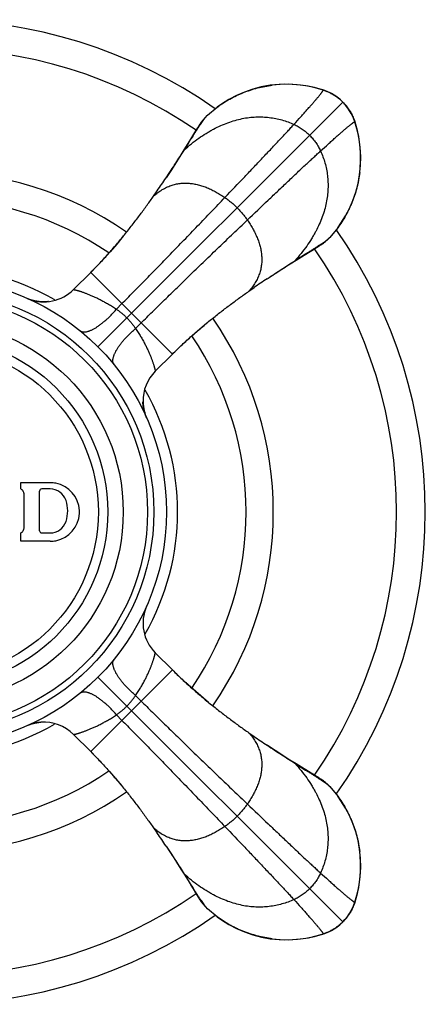
# Model space of a CAD drawing. Units: inches. Extents: x 0.6 to 11, y 0.2 to 8.
# Drawn here: x 2 to 3, y 5.7 to 8 of the extents above; entities that cross this region are included whole.
import ezdxf

# ---------------------------------------------------------------- set-up
doc = ezdxf.new("R2010")
doc.units = ezdxf.units.IN
doc.header["$LTSCALE"] = 0.64311
doc.header["$MEASUREMENT"] = 0
doc.layers.get('0').update_dxf_attribs({"linetype": 'CONTINUOUS'})

msp = doc.modelspace()

# ---------------------------------------------------------------- linework, layer by layer
at = {"color": 6, "linetype": 'CONTINUOUS'}
for p, q in [((2.7398, 7.8402), (2.7201, 7.8457)), ((2.7451, 7.8384), (2.7398, 7.8402)), ((2.7711, 7.8249), (2.7609, 7.8312)), ((2.7806, 7.8177), (2.7711, 7.8249)), ((2.7826, 7.816), (2.7764, 7.8212)), ((2.788, 7.8109), (2.7806, 7.8177)), ((2.788, 7.8109), (2.7826, 7.816)), ((2.7947, 7.8037), (2.788, 7.8109)), ((2.8019, 7.7942), (2.7947, 7.8037)), ((2.4585, 7.7732), (2.4652, 7.78)), ((2.4652, 7.78), (2.4883, 7.799)), ((2.8024, 7.7934), (2.7981, 7.7994)), ((2.8081, 7.784), (2.8019, 7.7942)), ((2.8133, 7.7732), (2.8081, 7.784)), ((2.8168, 7.7638), (2.8133, 7.7732)), ((2.8216, 7.7474), (2.8168, 7.7638)), ((2.8228, 7.7431), (2.8172, 7.7627)), ((2.4393, 7.746), (2.425, 7.7224)), ((2.827, 7.7224), (2.8228, 7.7431)), ((2.4095, 7.6968), (2.4256, 7.7223)), ((2.4256, 7.7223), (2.4298, 7.729)), ((2.3664, 7.6303), (2.3665, 7.6305)), ((2.3366, 7.5868), (2.3452, 7.599)), ((2.776, 7.5112), (2.7571, 7.4882)), ((2.7571, 7.4882), (2.7503, 7.4814)), ((2.6895, 7.4418), (2.7064, 7.4521)), ((2.6993, 7.4485), (2.7061, 7.4528)), ((2.7064, 7.4521), (2.7183, 7.4593)), ((2.7183, 7.4593), (2.7252, 7.4636)), ((2.7252, 7.4636), (2.7291, 7.466)), ((2.6738, 7.4324), (2.6993, 7.4485)), ((2.1457, 7.3635), (2.1868, 7.4046)), ((2.6073, 7.3893), (2.6076, 7.3895)), ((2.5638, 7.3596), (2.5761, 7.3681)), ((2.044, 7.3392), (2.0352, 7.3425)), ((2.3406, 7.1687), (2.3816, 7.2097)), ((2.3166, 7.066), (2.3139, 7.0754)), ((2.3198, 7.0576), (2.3166, 7.066)), ((2.3406, 6.4966), (2.3817, 6.4556)), ((2.1457, 6.3018), (2.1868, 6.2607)), ((2.5639, 6.3057), (2.5761, 6.2972)), ((2.6073, 6.276), (2.6076, 6.2758)), ((2.6738, 6.2329), (2.6993, 6.2168)), ((2.6993, 6.2168), (2.7061, 6.2125)), ((2.723, 6.2031), (2.6995, 6.2174)), ((2.7503, 6.1838), (2.7571, 6.1771)), ((2.7571, 6.1771), (2.776, 6.1541)), ((2.3366, 6.0785), (2.3452, 6.0662)), ((2.3664, 6.035), (2.3665, 6.0348)), ((2.4095, 5.9685), (2.4256, 5.9431)), ((2.4189, 5.9529), (2.4292, 5.9359)), ((2.4256, 5.9431), (2.4298, 5.9363)), ((2.4363, 5.9241), (2.4406, 5.9172)), ((2.8172, 5.9026), (2.8228, 5.9223)), ((2.4406, 5.9172), (2.443, 5.9133)), ((2.8154, 5.8973), (2.8172, 5.9026)), ((2.4652, 5.8853), (2.4585, 5.892)), ((2.4883, 5.8664), (2.4652, 5.8853)), ((2.802, 5.8713), (2.8082, 5.8815)), ((2.7807, 5.8477), (2.788, 5.8544)), ((2.788, 5.8544), (2.7948, 5.8618)), ((2.788, 5.8544), (2.7931, 5.8598)), ((2.7931, 5.8598), (2.7982, 5.866)), ((2.7948, 5.8618), (2.802, 5.8713)), ((2.7409, 5.8255), (2.7503, 5.829)), ((2.7503, 5.829), (2.7611, 5.8342)), ((2.7611, 5.8342), (2.7712, 5.8405)), ((2.7705, 5.84), (2.7765, 5.8442)), ((2.7712, 5.8405), (2.7807, 5.8477)), ((2.6994, 5.8154), (2.7202, 5.8196)), ((2.7202, 5.8196), (2.7398, 5.8251)), ((2.7244, 5.8207), (2.7409, 5.8255))]:
    msp.add_line(p, q, dxfattribs=at)
at = {"color": 9, "linetype": 'CONTINUOUS'}
for p, q in [((2.7398, 7.8402), (2.7398, 7.8402)), ((2.7408, 7.8398), (2.7398, 7.8402)), ((2.7409, 7.8398), (2.7408, 7.8398)), ((2.2039, 7.2269), (2.788, 7.8109)), ((2.8014, 7.795), (2.8015, 7.7948)), ((2.8168, 7.7638), (2.8169, 7.7638)), ((2.8169, 7.7638), (2.8172, 7.7627)), ((2.8172, 7.7627), (2.8172, 7.7627)), ((2.4298, 7.729), (2.425, 7.7224)), ((2.6995, 7.4479), (2.7061, 7.4528)), ((2.1866, 7.4044), (2.3815, 7.2095)), ((2.2478, 7.3167), (2.261, 7.33)), ((2.2937, 7.2707), (2.307, 7.284)), ((2.3815, 6.4558), (2.1866, 6.2609)), ((2.788, 5.8544), (2.2039, 6.4384)), ((2.2937, 6.3946), (2.307, 6.3813)), ((2.2478, 6.3486), (2.261, 6.3353)), ((2.7061, 6.2125), (2.6995, 6.2174)), ((2.425, 5.9429), (2.4298, 5.9363)), ((2.8168, 5.9015), (2.8169, 5.9015)), ((2.8169, 5.9015), (2.8172, 5.9026)), ((2.8172, 5.9026), (2.8172, 5.9026)), ((2.772, 5.8409), (2.7718, 5.8409)), ((2.7408, 5.8255), (2.7398, 5.8251)), ((2.7398, 5.8251), (2.7398, 5.8251)), ((2.7409, 5.8255), (2.7408, 5.8255))]:
    msp.add_line(p, q, dxfattribs=at)
at = {"color": 7, "linetype": 'CONTINUOUS'}
for p, q in [((2.0197, 6.8877), (2.0197, 6.9027)), ((2.0197, 6.9027), (2.0897, 6.9027)), ((2.0897, 6.8877), (2.0697, 6.8877)), ((2.0277, 6.7959), (2.0277, 6.8744)), ((2.0647, 6.7877), (2.0647, 6.8827)), ((2.0197, 6.7627), (2.0197, 6.7827)), ((2.0697, 6.7827), (2.0897, 6.7827)), ((2.0897, 6.7627), (2.0197, 6.7627))]:
    msp.add_line(p, q, dxfattribs=at)
at = {"color": 6, "linetype": 'CONTINUOUS'}
for points in [[(2.6362, 7.8532), (2.6146, 7.851), (2.5935, 7.8472), (2.5731, 7.8418), (2.5534, 7.835), (2.5345, 7.8267), (2.5162, 7.8172), (2.4988, 7.8064), (2.4881, 7.7988)], [(2.7409, 7.8398), (2.7243, 7.8446), (2.7057, 7.8487), (2.6867, 7.8516), (2.6675, 7.8531), (2.6483, 7.8534), (2.6292, 7.8523), (2.6197, 7.8513)], [(2.7201, 7.8457), (2.6994, 7.85), (2.6794, 7.8525), (2.6581, 7.8537), (2.6362, 7.8532)], [(2.7609, 7.8312), (2.7501, 7.8363), (2.7409, 7.8398)], [(2.7764, 7.8212), (2.7703, 7.8255), (2.7644, 7.8292), (2.7584, 7.8326), (2.752, 7.8356), (2.7451, 7.8384)], [(2.7981, 7.7994), (2.793, 7.8057), (2.788, 7.8109)], [(2.8172, 7.7627), (2.8154, 7.7682), (2.8126, 7.7752), (2.8095, 7.7815), (2.8062, 7.7875), (2.8024, 7.7934)], [(2.4585, 7.7732), (2.4577, 7.7723), (2.4554, 7.7696), (2.4533, 7.7671), (2.4516, 7.7648), (2.4501, 7.7627), (2.4487, 7.7608), (2.4475, 7.759), (2.4464, 7.7573), (2.4452, 7.7555), (2.4441, 7.7538), (2.443, 7.752), (2.4418, 7.7501), (2.4393, 7.746)], [(2.8284, 7.6427), (2.8294, 7.6521), (2.8304, 7.6713), (2.8302, 7.6906), (2.8286, 7.7097), (2.8258, 7.7287), (2.8216, 7.7474)], [(2.425, 7.7224), (2.4189, 7.7125), (2.411, 7.6997)], [(2.828, 7.6377), (2.8302, 7.6593), (2.8307, 7.6811), (2.8296, 7.7025), (2.827, 7.7224)], [(2.411, 7.6997), (2.4017, 7.6849), (2.3911, 7.6681), (2.379, 7.6494), (2.3665, 7.6305)], [(2.7759, 7.511), (2.7834, 7.5218), (2.7943, 7.5392), (2.8038, 7.5574), (2.812, 7.5764), (2.8189, 7.5961), (2.8242, 7.6166), (2.828, 7.6377)], [(2.2644, 7.491), (2.2487, 7.4721), (2.2328, 7.4538), (2.2169, 7.4361), (2.2009, 7.4191), (2.1868, 7.4046)], [(2.7291, 7.466), (2.7309, 7.4671), (2.7326, 7.4682), (2.7343, 7.4693), (2.736, 7.4704), (2.7378, 7.4717), (2.7397, 7.473), (2.7418, 7.4745), (2.7442, 7.4763), (2.7467, 7.4783), (2.7494, 7.4806), (2.7503, 7.4814)], [(2.6619, 7.4247), (2.6767, 7.4339), (2.6895, 7.4418)], [(2.6076, 7.3895), (2.6265, 7.4019), (2.6452, 7.414), (2.6619, 7.4247)], [(2.0856, 7.3348), (2.084, 7.3347), (2.0738, 7.3343), (2.0636, 7.3349), (2.0536, 7.3366), (2.044, 7.3392)], [(2.3816, 7.2097), (2.3954, 7.2232), (2.4116, 7.2384), (2.4284, 7.2536), (2.4458, 7.2688), (2.4637, 7.2838)], [(2.3139, 7.0754), (2.3121, 7.0854), (2.3113, 7.0958)], [(2.4678, 6.3782), (2.449, 6.3938), (2.4307, 6.4097), (2.413, 6.4256), (2.3961, 6.4415), (2.3817, 6.4556)], [(2.0379, 6.3238), (2.0434, 6.3259), (2.053, 6.3286), (2.0631, 6.3303), (2.0678, 6.3308)], [(2.6767, 6.2314), (2.6619, 6.2407), (2.6452, 6.2513), (2.6264, 6.2634), (2.6076, 6.2758)], [(2.1868, 6.2607), (2.2002, 6.247), (2.2154, 6.2309), (2.2305, 6.2141), (2.2456, 6.1968), (2.2606, 6.179)], [(2.6995, 6.2174), (2.6895, 6.2235), (2.6767, 6.2314)], [(2.7503, 6.1838), (2.7494, 6.1847), (2.7467, 6.1869), (2.7442, 6.189), (2.7419, 6.1908), (2.7398, 6.1923), (2.7378, 6.1936), (2.7361, 6.1948), (2.7343, 6.196), (2.7326, 6.1971), (2.7309, 6.1982), (2.7291, 6.1994), (2.7272, 6.2005), (2.723, 6.2031)], [(2.8302, 6.0061), (2.828, 6.0277), (2.8242, 6.0488), (2.8189, 6.0692), (2.812, 6.0889), (2.8038, 6.1079), (2.7942, 6.1261), (2.7834, 6.1436), (2.7759, 6.1543)], [(2.3665, 6.0348), (2.379, 6.0159), (2.3911, 5.9972), (2.4017, 5.9804)], [(2.8168, 5.9015), (2.8217, 5.9181), (2.8258, 5.9367), (2.8286, 5.9556), (2.8302, 5.9748), (2.8304, 5.994), (2.8294, 6.0132), (2.8284, 6.0226)], [(2.8228, 5.9223), (2.827, 5.943), (2.8296, 5.9629), (2.8307, 5.9843), (2.8302, 6.0061)], [(2.4017, 5.9804), (2.4109, 5.9657), (2.4189, 5.9529)], [(2.4292, 5.9359), (2.431, 5.9329), (2.4363, 5.9241)], [(2.443, 5.9133), (2.4441, 5.9115), (2.4452, 5.9098), (2.4464, 5.908), (2.4475, 5.9063), (2.4487, 5.9045), (2.4501, 5.9026), (2.4516, 5.9005), (2.4534, 5.8982), (2.4554, 5.8956), (2.4577, 5.893), (2.4585, 5.892)], [(2.8082, 5.8815), (2.8134, 5.8922), (2.8168, 5.9015)], [(2.7982, 5.866), (2.8025, 5.872), (2.8063, 5.8779), (2.8096, 5.884), (2.8127, 5.8903), (2.8154, 5.8973)], [(2.4881, 5.8665), (2.4988, 5.8589), (2.5163, 5.8481), (2.5345, 5.8386), (2.5535, 5.8303), (2.5732, 5.8235), (2.5936, 5.8181), (2.6147, 5.8143)], [(2.7765, 5.8442), (2.7827, 5.8494), (2.788, 5.8544)], [(2.7398, 5.8251), (2.7453, 5.827), (2.7522, 5.8298), (2.7586, 5.8328), (2.7646, 5.8362), (2.7705, 5.84)], [(2.6147, 5.8143), (2.6363, 5.8121), (2.6582, 5.8116), (2.6795, 5.8128), (2.6994, 5.8154)], [(2.6197, 5.814), (2.6292, 5.813), (2.6484, 5.8119), (2.6676, 5.8122), (2.6868, 5.8137), (2.7058, 5.8166), (2.7244, 5.8207)]]:
    msp.add_lwpolyline(points, dxfattribs=at)
for radius in [0.5575, 0.5275, 0.5125, 0.4545, 0.4175]:
    msp.add_circle((1.8097, 6.8327), radius, dxfattribs=at)
at = {"color": 9, "linetype": 'CONTINUOUS'}
msp.add_circle((1.8097, 6.8327), 0.3951, dxfattribs=at)
at = {"color": 6, "linetype": 'CONTINUOUS'}
for centre, radius, start, end in [((1.8097, 6.8327), 1.175, 55.0032, 124.9966), ((2.6564, 7.5793), 0.2739, 72.0459, 72.2768), ((2.5405, 7.6742), 0.2905, 17.7372, 17.9543), ((1.8097, 6.8327), 0.8125, 55.3104, 124.6892), ((0.46, 8.9015), 2.2913, 325.3612, 326.3051), ((1.8097, 6.8327), 0.7475, 55.7889, 124.2129), ((1.8097, 6.8327), 1.175, 325.0053, 34.9948), ((3.8599, 5.5102), 2.2583, 123.6859, 124.6433), ((1.8097, 6.8327), 0.8125, 325.3101, 34.6892), ((1.8097, 6.8327), 0.7475, 325.7923, 34.2095), ((2.075, 6.231), 0.1001, 94.1516, 111.8496), ((2.075, 6.2311), 0.1, 44.9996, 94.1412), ((3.8785, 8.1824), 2.2913, 235.3613, 236.305), ((1.8097, 6.8327), 0.7475, 235.7888, 304.2131), ((1.8097, 6.8327), 0.8125, 235.31, 304.6895), ((0.4873, 4.7825), 2.2583, 33.686, 34.6433), ((2.5411, 5.9909), 0.2899, 342.0455, 342.2641), ((1.8097, 6.8327), 1.175, 235.0034, 304.9966), ((2.6513, 6.1019), 0.2905, 287.7372, 287.9543)]:
    msp.add_arc(centre, radius, start, end, dxfattribs=at)
at = {"color": 9, "linetype": 'CONTINUOUS'}
for centre, radius, start, end in [((1.8097, 6.8327), 1.1065, 55.4102, 124.5898), ((2.7364, 7.8297), 0.011, 74.8901, 78.2123), ((2.7364, 7.8294), 0.0113, 72.2416, 74.885), ((2.7094, 7.7376), 0.1068, 63.0372, 65.2069), ((2.7023, 7.7237), 0.1224, 54.5767, 55.4202), ((2.7028, 7.7267), 0.1199, 35.0015, 35.4065), ((2.7004, 7.725), 0.1229, 34.703, 35.0025), ((2.715, 7.7325), 0.1065, 24.8211, 26.998), ((2.8065, 7.7593), 0.0113, 15.1257, 17.7569), ((1.8097, 6.8327), 1.1065, 325.4104, 34.5898), ((1.8097, 6.8327), 0.5841, 60.1284, 119.8553), ((2.075, 7.4342), 0.1, 248.8153, 315.0013), ((2.0748, 7.4338), 0.0995, 246.5187, 248.8362), ((2.4113, 7.098), 0.1, 134.9991, 181.2282), ((1.8097, 6.8327), 0.5841, 330.1446, 29.8556), ((2.4111, 7.0979), 0.0998, 181.2216, 193.9285), ((2.4115, 7.098), 0.1002, 193.9197, 203.7836), ((2.4113, 6.5674), 0.1, 156.212, 225.0008), ((1.8097, 6.8327), 0.5841, 240.1444, 299.8555), ((1.8097, 6.8327), 1.1065, 235.4104, 304.5896), ((2.8065, 5.906), 0.0113, 342.2416, 344.885), ((2.8067, 5.9059), 0.011, 344.892, 347.1166), ((2.7147, 5.9329), 0.1068, 333.065, 335.2419), ((2.7004, 5.9402), 0.1228, 324.6444, 325.444), ((2.7096, 5.9274), 0.1065, 294.7796, 296.9653), ((2.7017, 5.9426), 0.1236, 304.6565, 304.9396), ((2.7034, 5.9401), 0.1206, 304.939, 305.3059), ((2.7364, 5.8356), 0.011, 283.1038, 285.1185), ((2.7364, 5.8359), 0.0113, 285.1257, 287.7569)]:
    msp.add_arc(centre, radius, start, end, dxfattribs=at)
at = {"color": 7, "linetype": 'CONTINUOUS'}
for centre, radius, start, end in [((2.0127, 6.8743), 0.0151, 48.0459, 62.1564), ((2.0128, 6.8744), 0.0149, 43.5267, 48.0376), ((2.0697, 6.8827), 0.005, 90, 180), ((2.0897, 6.8325), 0.0701, 78.5538, 89.9917), ((2.0897, 6.8477), 0.04, 18.21, 89.9999), ((2.0897, 6.8327), 0.07, 3.1381, 78.545), ((2.0127, 6.8744), 0.015, 33.6747, 43.5239), ((2.0127, 6.8744), 0.015, 28.8032, 33.6718), ((2.0127, 6.8744), 0.015, 18.7798, 28.8024), ((2.0128, 6.8744), 0.0149, 14.2659, 18.7772), ((2.0127, 6.8744), 0.0151, 0.0277, 14.2577), ((2.0517, 6.8352), 0.08, 341.79, 18.21), ((2.0897, 6.8327), 0.07, 281.5419, 356.8085), ((2.0898, 6.8326), 0.0699, 0.0033, 3.1467), ((2.0899, 6.8327), 0.0698, 356.7983, 359.9988), ((2.0128, 6.7959), 0.0149, 341.2389, 345.7899), ((2.0127, 6.7959), 0.0151, 345.798, 359.9723), ((2.0897, 6.8227), 0.04, 270.0001, 341.79), ((2.0127, 6.796), 0.0151, 297.8439, 312.0397), ((2.0128, 6.7959), 0.0149, 312.048, 316.5515), ((2.0127, 6.7959), 0.015, 316.5537, 326.5128), ((2.0127, 6.7959), 0.015, 326.5143, 331.3942), ((2.0127, 6.7959), 0.015, 331.3953, 341.2365), ((2.0697, 6.7877), 0.005, 180, 270), ((2.0897, 6.8328), 0.0701, 270.0088, 281.5327)]:
    msp.add_arc(centre, radius, start, end, dxfattribs=at)
at = {"color": 6, "linetype": 'CONTINUOUS'}
for points, knots in [([(2.4883, 7.799), (2.4979, 7.806), (2.5181, 7.8189), (2.545, 7.8317), (2.5674, 7.8398), (2.5846, 7.8448), (2.5991, 7.8481), (2.6109, 7.8501), (2.6168, 7.8509), (2.6197, 7.8513)], [0, 0, 0, 0, 0.249992, 0.499873, 0.62489, 0.749926, 0.874959, 0.93748, 1, 1, 1, 1]), ([(2.4594, 7.7732), (2.4599, 7.7739), (2.4609, 7.7752), (2.4624, 7.777), (2.4638, 7.7786), (2.4648, 7.7796), (2.4652, 7.78)], [0, 0, 0, 0, 0.284631, 0.546573, 0.785202, 1, 1, 1, 1]), ([(2.4298, 7.729), (2.4313, 7.7313), (2.4342, 7.7358), (2.4384, 7.7424), (2.4424, 7.7487), (2.4462, 7.7545), (2.4498, 7.7598), (2.4532, 7.7647), (2.4559, 7.7685), (2.4579, 7.7713), (2.4589, 7.7726), (2.4594, 7.7732)], [0, 0, 0, 0, 0.155186, 0.302575, 0.441777, 0.572405, 0.694038, 0.806178, 0.908328, 0.955508, 1, 1, 1, 1]), ([(2.3665, 7.6305), (2.3704, 7.6364), (2.3781, 7.6479), (2.3891, 7.6649), (2.3995, 7.6811), (2.4062, 7.6916), (2.4095, 7.6968)], [0, 0, 0, 0, 0.268276, 0.524711, 0.768818, 1, 1, 1, 1]), ([(2.8284, 7.6427), (2.8276, 7.6368), (2.8262, 7.6279), (2.8238, 7.6162), (2.8221, 7.6089), (2.8205, 7.603), (2.8189, 7.5972), (2.8166, 7.5899), (2.8136, 7.5813), (2.8103, 7.5727), (2.8068, 7.5643), (2.803, 7.5561), (2.799, 7.548), (2.7934, 7.5376), (2.7859, 7.5252), (2.7793, 7.5157), (2.776, 7.5112)], [0, 0, 0, 0, 0.124309, 0.187329, 0.250756, 0.282587, 0.314478, 0.378377, 0.442338, 0.506237, 0.569949, 0.633347, 0.696301, 0.758681, 0.881215, 1, 1, 1, 1]), ([(2.1868, 7.4046), (2.1906, 7.4084), (2.198, 7.4159), (2.2089, 7.4274), (2.2197, 7.439), (2.2302, 7.4507), (2.2404, 7.4623), (2.2504, 7.474), (2.2601, 7.4857), (2.2696, 7.4973), (2.2788, 7.5089), (2.2907, 7.5241), (2.3049, 7.5428), (2.3211, 7.5649), (2.3316, 7.5796), (2.3366, 7.5868)], [0, 0, 0, 0, 0.067388, 0.134636, 0.201554, 0.267989, 0.333836, 0.39899, 0.463371, 0.526918, 0.589574, 0.651287, 0.771749, 0.888045, 1, 1, 1, 1]), ([(2.7061, 7.4528), (2.7084, 7.4543), (2.7129, 7.4571), (2.7195, 7.4614), (2.7257, 7.4654), (2.7315, 7.4692), (2.7369, 7.4728), (2.7418, 7.4761), (2.7456, 7.4788), (2.7483, 7.4809), (2.7496, 7.4818), (2.7503, 7.4823)], [0, 0, 0, 0, 0.155186, 0.302575, 0.441776, 0.572404, 0.694037, 0.806177, 0.908328, 0.955508, 1, 1, 1, 1]), ([(2.7503, 7.4823), (2.7509, 7.4828), (2.7522, 7.4839), (2.754, 7.4854), (2.7556, 7.4868), (2.7566, 7.4877), (2.7571, 7.4882)], [0, 0, 0, 0, 0.284631, 0.546573, 0.785202, 1, 1, 1, 1]), ([(2.6076, 7.3895), (2.6134, 7.3934), (2.625, 7.401), (2.6419, 7.412), (2.6581, 7.4224), (2.6687, 7.4291), (2.6738, 7.4324)], [0, 0, 0, 0, 0.268275, 0.52471, 0.768817, 1, 1, 1, 1]), ([(2.3816, 7.2097), (2.3891, 7.2172), (2.4043, 7.2319), (2.4237, 7.2496), (2.4394, 7.2633), (2.4549, 7.2765), (2.4742, 7.2924), (2.4972, 7.3106), (2.5198, 7.3278), (2.542, 7.3441), (2.5566, 7.3545), (2.5638, 7.3596)], [0, 0, 0, 0, 0.134627, 0.267957, 0.333796, 0.398954, 0.526907, 0.651249, 0.771661, 0.887967, 1, 1, 1, 1]), ([(2.3817, 6.4556), (2.3854, 6.4518), (2.393, 6.4444), (2.4045, 6.4334), (2.416, 6.4227), (2.4277, 6.4122), (2.4394, 6.402), (2.4511, 6.392), (2.4628, 6.3823), (2.4744, 6.3728), (2.486, 6.3635), (2.5011, 6.3517), (2.5198, 6.3375), (2.542, 6.3212), (2.5566, 6.3108), (2.5638, 6.3057)], [0, 0, 0, 0, 0.067388, 0.134635, 0.201552, 0.267987, 0.333833, 0.398987, 0.463368, 0.526917, 0.589571, 0.651282, 0.77174, 0.888037, 1, 1, 1, 1]), ([(2.6076, 6.2758), (2.6134, 6.2719), (2.625, 6.2643), (2.6419, 6.2533), (2.6581, 6.2429), (2.6687, 6.2362), (2.6738, 6.2329)], [0, 0, 0, 0, 0.268276, 0.524711, 0.768818, 1, 1, 1, 1]), ([(2.1868, 6.2607), (2.1943, 6.2532), (2.2089, 6.238), (2.2266, 6.2186), (2.2403, 6.203), (2.2536, 6.1875), (2.2695, 6.1682), (2.2877, 6.1452), (2.3049, 6.1225), (2.3211, 6.1004), (2.3316, 6.0857), (2.3366, 6.0785)], [0, 0, 0, 0, 0.134626, 0.267956, 0.333795, 0.398952, 0.526903, 0.651243, 0.771656, 0.887963, 1, 1, 1, 1]), ([(2.7061, 6.2125), (2.7084, 6.211), (2.7129, 6.2082), (2.7195, 6.2039), (2.7257, 6.1999), (2.7315, 6.1961), (2.7369, 6.1925), (2.7418, 6.1892), (2.7456, 6.1865), (2.7484, 6.1844), (2.7497, 6.1834), (2.7503, 6.183)], [0, 0, 0, 0, 0.155226, 0.302646, 0.441868, 0.572505, 0.694134, 0.806257, 0.908376, 0.955534, 1, 1, 1, 1]), ([(2.7503, 6.183), (2.751, 6.1824), (2.7522, 6.1814), (2.754, 6.1799), (2.7556, 6.1785), (2.7566, 6.1776), (2.7571, 6.1771)], [0, 0, 0, 0, 0.28455, 0.546462, 0.785117, 1, 1, 1, 1]), ([(2.776, 6.1541), (2.7793, 6.1496), (2.7859, 6.1401), (2.7934, 6.1277), (2.799, 6.1173), (2.803, 6.1092), (2.8068, 6.101), (2.8103, 6.0926), (2.8136, 6.0841), (2.8166, 6.0754), (2.8189, 6.0681), (2.8205, 6.0623), (2.8221, 6.0564), (2.8238, 6.0491), (2.8262, 6.0374), (2.8276, 6.0285), (2.8284, 6.0226)], [0, 0, 0, 0, 0.118782, 0.241314, 0.303695, 0.366649, 0.430046, 0.493759, 0.557658, 0.621619, 0.685519, 0.71741, 0.749242, 0.81267, 0.87569, 1, 1, 1, 1]), ([(2.3665, 6.0348), (2.3704, 6.0289), (2.3781, 6.0174), (2.3891, 6.0004), (2.3995, 5.9842), (2.4062, 5.9737), (2.4095, 5.9685)], [0, 0, 0, 0, 0.268275, 0.52471, 0.768817, 1, 1, 1, 1]), ([(2.4298, 5.9363), (2.4313, 5.934), (2.4342, 5.9295), (2.4384, 5.9228), (2.4424, 5.9166), (2.4462, 5.9108), (2.4498, 5.9055), (2.4532, 5.9005), (2.4559, 5.8968), (2.4579, 5.894), (2.4589, 5.8927), (2.4594, 5.8921)], [0, 0, 0, 0, 0.155226, 0.302645, 0.441867, 0.572503, 0.694133, 0.806256, 0.908375, 0.955534, 1, 1, 1, 1]), ([(2.4594, 5.8921), (2.4599, 5.8914), (2.4609, 5.8901), (2.4624, 5.8883), (2.4638, 5.8867), (2.4648, 5.8857), (2.4652, 5.8853)], [0, 0, 0, 0, 0.28455, 0.546462, 0.785117, 1, 1, 1, 1]), ([(2.6197, 5.814), (2.6138, 5.8147), (2.605, 5.8161), (2.5933, 5.8185), (2.5859, 5.8203), (2.5801, 5.8218), (2.5742, 5.8235), (2.567, 5.8258), (2.5583, 5.8288), (2.5498, 5.832), (2.5414, 5.8356), (2.5332, 5.8394), (2.5251, 5.8434), (2.5147, 5.849), (2.5023, 5.8565), (2.4928, 5.863), (2.4882, 5.8664)], [0, 0, 0, 0, 0.124308, 0.187327, 0.250755, 0.282586, 0.314476, 0.378375, 0.442335, 0.506234, 0.569947, 0.633344, 0.696298, 0.758679, 0.881213, 1, 1, 1, 1])]:
    msp.add_open_spline(points, degree=3, knots=knots, dxfattribs=at)
at = {"color": 9, "linetype": 'CONTINUOUS'}
for points, knots in [([(2.6713, 7.7578), (2.6769, 7.7639), (2.685, 7.7728), (2.6954, 7.7844), (2.7023, 7.7922), (2.7087, 7.7994), (2.7146, 7.8061), (2.7198, 7.8121), (2.7238, 7.8168), (2.7268, 7.8203), (2.7288, 7.8227), (2.7306, 7.8249), (2.7323, 7.827), (2.7338, 7.8289), (2.7352, 7.8307), (2.7365, 7.8323), (2.7376, 7.8337), (2.7385, 7.835), (2.7392, 7.836), (2.7397, 7.8367), (2.74, 7.8372), (2.7402, 7.8376), (2.7405, 7.838), (2.7407, 7.8384), (2.7408, 7.8387), (2.7409, 7.839), (2.741, 7.8392), (2.741, 7.8394), (2.741, 7.8395), (2.741, 7.8396), (2.741, 7.8397), (2.741, 7.8397), (2.7409, 7.8398), (2.7409, 7.8398)], [0, 0, 0, 0, 0.230109, 0.334368, 0.431325, 0.520902, 0.603023, 0.677608, 0.744583, 0.775192, 0.80387, 0.830608, 0.855397, 0.878227, 0.899091, 0.917981, 0.934888, 0.949806, 0.962731, 0.968446, 0.973662, 0.978379, 0.9826, 0.986327, 0.989564, 0.992317, 0.994598, 0.996431, 0.997193, 0.997863, 0.998985, 0.999491, 1, 1, 1, 1]), ([(2.7408, 7.8398), (2.7432, 7.839), (2.7477, 7.8374), (2.7522, 7.8356), (2.7542, 7.8346)], [0, 0, 0, 0, 0.525964, 1, 1, 1, 1]), ([(2.7409, 7.8398), (2.7409, 7.8398), (2.7409, 7.8398), (2.7409, 7.8398), (2.7409, 7.8398)], [0, 0, 0, 0, 0.244211, 1, 1, 1, 1]), ([(2.7579, 7.8328), (2.7591, 7.8322), (2.7616, 7.8309), (2.7652, 7.8288), (2.7686, 7.8266), (2.7708, 7.8252), (2.7718, 7.8245)], [0, 0, 0, 0, 0.266523, 0.520006, 0.763506, 1, 1, 1, 1]), ([(2.7733, 7.8234), (2.7746, 7.8225), (2.7771, 7.8207), (2.7807, 7.8177), (2.7844, 7.8144), (2.7868, 7.8121), (2.788, 7.8109)], [0, 0, 0, 0, 0.240877, 0.484249, 0.735491, 1, 1, 1, 1]), ([(2.788, 7.8109), (2.7892, 7.8097), (2.7915, 7.8073), (2.7948, 7.8037), (2.7977, 7.8), (2.7996, 7.7975), (2.8005, 7.7962)], [0, 0, 0, 0, 0.264513, 0.515738, 0.7591, 1, 1, 1, 1]), ([(2.8015, 7.7948), (2.8022, 7.7938), (2.8033, 7.7922), (2.8047, 7.79), (2.8061, 7.7877), (2.8079, 7.7846), (2.8092, 7.7821), (2.8099, 7.7809)], [0, 0, 0, 0, 0.236539, 0.357232, 0.480047, 0.733509, 1, 1, 1, 1]), ([(2.4095, 7.6968), (2.4152, 7.7019), (2.4266, 7.7115), (2.4442, 7.7248), (2.4589, 7.7346), (2.4707, 7.7416), (2.4822, 7.7479), (2.4965, 7.755), (2.5137, 7.762), (2.5308, 7.7676), (2.5477, 7.7717), (2.5643, 7.7744), (2.5807, 7.7757), (2.5967, 7.7757), (2.6125, 7.7745), (2.6279, 7.7721), (2.6428, 7.7685), (2.6574, 7.7637), (2.6667, 7.7599), (2.6713, 7.7578)], [0, 0, 0, 0, 0.080496, 0.157403, 0.230962, 0.266567, 0.301428, 0.369039, 0.434067, 0.496782, 0.557459, 0.616377, 0.673808, 0.730007, 0.785209, 0.83963, 0.893461, 0.94687, 1, 1, 1, 1]), ([(2.5067, 7.5832), (2.5224, 7.5998), (2.5459, 7.6244), (2.5768, 7.6569), (2.599, 7.6803), (2.6198, 7.7024), (2.6361, 7.7197), (2.6482, 7.7327), (2.6564, 7.7416), (2.6641, 7.7499), (2.669, 7.7552), (2.6713, 7.7578)], [0, 0, 0, 0, 0.285316, 0.425829, 0.560987, 0.688015, 0.804813, 0.858772, 0.909451, 0.956607, 1, 1, 1, 1]), ([(2.6713, 7.7578), (2.6748, 7.7562), (2.6799, 7.7536), (2.6865, 7.7497), (2.6928, 7.7454), (2.7004, 7.7396), (2.7061, 7.7344), (2.7088, 7.7317)], [0, 0, 0, 0, 0.249358, 0.374253, 0.499264, 0.74951, 1, 1, 1, 1]), ([(2.7348, 7.6943), (2.741, 7.6999), (2.7499, 7.7079), (2.7614, 7.7183), (2.7692, 7.7253), (2.7764, 7.7317), (2.7831, 7.7375), (2.7892, 7.7428), (2.7939, 7.7468), (2.7974, 7.7497), (2.7997, 7.7517), (2.802, 7.7535), (2.804, 7.7552), (2.806, 7.7568), (2.8077, 7.7582), (2.8093, 7.7594), (2.8108, 7.7605), (2.8121, 7.7615), (2.8131, 7.7621), (2.8138, 7.7626), (2.8143, 7.7629), (2.8147, 7.7632), (2.8151, 7.7634), (2.8155, 7.7636), (2.8158, 7.7638), (2.816, 7.7639), (2.8163, 7.764), (2.8165, 7.764), (2.8166, 7.764), (2.8167, 7.764), (2.8167, 7.764), (2.8168, 7.7639), (2.8168, 7.7639), (2.8168, 7.7639)], [0, 0, 0, 0, 0.230109, 0.334368, 0.431325, 0.520902, 0.603022, 0.677608, 0.744582, 0.775191, 0.80387, 0.830608, 0.855396, 0.878227, 0.899091, 0.91798, 0.934887, 0.949806, 0.962731, 0.968445, 0.973661, 0.978379, 0.9826, 0.986327, 0.989564, 0.992317, 0.994598, 0.996431, 0.997193, 0.997863, 0.998985, 0.999491, 1, 1, 1, 1]), ([(2.8116, 7.7772), (2.8126, 7.7752), (2.8145, 7.7707), (2.8161, 7.7662), (2.8169, 7.7638)], [0, 0, 0, 0, 0.473933, 1, 1, 1, 1]), ([(2.8168, 7.7639), (2.8168, 7.7639), (2.8168, 7.7638), (2.8168, 7.7638), (2.8168, 7.7638)], [0, 0, 0, 0, 0.244211, 1, 1, 1, 1]), ([(2.7088, 7.7317), (2.7115, 7.729), (2.7167, 7.7234), (2.7225, 7.7158), (2.7267, 7.7094), (2.7307, 7.7029), (2.7333, 7.6978), (2.7348, 7.6943)], [0, 0, 0, 0, 0.25049, 0.500736, 0.625747, 0.750642, 1, 1, 1, 1]), ([(2.5603, 7.5296), (2.5768, 7.5454), (2.6015, 7.5689), (2.634, 7.5998), (2.6574, 7.6219), (2.6794, 7.6428), (2.6968, 7.6591), (2.7097, 7.6711), (2.7186, 7.6794), (2.7269, 7.6871), (2.7323, 7.6919), (2.7348, 7.6943)], [0, 0, 0, 0, 0.285316, 0.425829, 0.560987, 0.688015, 0.804813, 0.858772, 0.909451, 0.956607, 1, 1, 1, 1]), ([(2.7348, 7.6943), (2.7369, 7.6897), (2.7408, 7.6803), (2.7455, 7.6658), (2.7491, 7.6508), (2.7516, 7.6354), (2.7528, 7.6197), (2.7528, 7.6036), (2.7514, 7.5872), (2.7487, 7.5706), (2.7446, 7.5537), (2.7391, 7.5367), (2.732, 7.5194), (2.725, 7.5051), (2.7186, 7.4936), (2.7116, 7.4819), (2.7018, 7.4671), (2.6886, 7.4496), (2.6789, 7.4381), (2.6738, 7.4324)], [0, 0, 0, 0, 0.05313, 0.106539, 0.16037, 0.214791, 0.269993, 0.326192, 0.383623, 0.442541, 0.503218, 0.565933, 0.630961, 0.698572, 0.733433, 0.769038, 0.842597, 0.919504, 1, 1, 1, 1]), ([(2.3366, 7.5868), (2.3399, 7.5897), (2.3465, 7.5951), (2.3568, 7.6021), (2.3673, 7.6077), (2.378, 7.6121), (2.3887, 7.6151), (2.3996, 7.617), (2.4105, 7.6178), (2.4214, 7.6175), (2.4323, 7.6161), (2.4432, 7.6138), (2.454, 7.6106), (2.4648, 7.6066), (2.4755, 7.6017), (2.486, 7.5962), (2.4965, 7.59), (2.5033, 7.5856), (2.5067, 7.5832)], [0, 0, 0, 0, 0.070713, 0.137684, 0.20162, 0.263228, 0.32319, 0.382147, 0.440675, 0.49927, 0.558339, 0.618187, 0.679024, 0.740973, 0.804085, 0.868346, 0.933688, 1, 1, 1, 1]), ([(2.261, 7.33), (2.2699, 7.3388), (2.2881, 7.3573), (2.3164, 7.3861), (2.3462, 7.4167), (2.3773, 7.4487), (2.4093, 7.4817), (2.4417, 7.5154), (2.4742, 7.5493), (2.4959, 7.5719), (2.5067, 7.5832)], [0, 0, 0, 0, 0.106249, 0.221007, 0.342696, 0.46974, 0.600562, 0.733591, 0.86726, 1, 1, 1, 1]), ([(2.5067, 7.5832), (2.5092, 7.5815), (2.5143, 7.5777), (2.5217, 7.5718), (2.5289, 7.5655), (2.5336, 7.561), (2.5358, 7.5588)], [0, 0, 0, 0, 0.246792, 0.496297, 0.747667, 1, 1, 1, 1]), ([(2.5358, 7.5588), (2.5381, 7.5565), (2.5425, 7.5519), (2.5488, 7.5447), (2.5548, 7.5373), (2.5585, 7.5322), (2.5603, 7.5296)], [0, 0, 0, 0, 0.252333, 0.503703, 0.753208, 1, 1, 1, 1]), ([(2.307, 7.284), (2.3159, 7.2928), (2.3344, 7.3111), (2.3631, 7.3393), (2.3937, 7.3692), (2.4257, 7.4003), (2.4588, 7.4322), (2.4925, 7.4647), (2.5263, 7.4972), (2.549, 7.5188), (2.5603, 7.5296)], [0, 0, 0, 0, 0.106249, 0.221007, 0.342696, 0.46974, 0.600562, 0.733591, 0.86726, 1, 1, 1, 1]), ([(2.5603, 7.5296), (2.5626, 7.5262), (2.5671, 7.5194), (2.5733, 7.509), (2.5788, 7.4984), (2.5836, 7.4877), (2.5877, 7.477), (2.5909, 7.4661), (2.5932, 7.4552), (2.5945, 7.4443), (2.5948, 7.4334), (2.5941, 7.4225), (2.5922, 7.4117), (2.5891, 7.4009), (2.5848, 7.3903), (2.5792, 7.3798), (2.5722, 7.3694), (2.5668, 7.3628), (2.5638, 7.3596)], [0, 0, 0, 0, 0.066312, 0.131655, 0.195917, 0.25903, 0.32098, 0.381818, 0.441666, 0.500736, 0.559332, 0.61786, 0.676817, 0.73678, 0.798386, 0.862321, 0.92929, 1, 1, 1, 1]), ([(2.1457, 7.3635), (2.1457, 7.3635), (2.1457, 7.3635), (2.1457, 7.3635), (2.1458, 7.3635), (2.1458, 7.3635), (2.1458, 7.3635), (2.1459, 7.3635), (2.146, 7.3635), (2.1461, 7.3635), (2.1462, 7.3635), (2.1464, 7.3634), (2.1466, 7.3634), (2.1468, 7.3634), (2.1471, 7.3633), (2.1476, 7.3632), (2.1482, 7.3631), (2.1488, 7.3629), (2.1496, 7.3628), (2.1504, 7.3626), (2.1513, 7.3624), (2.1526, 7.362), (2.1543, 7.3616), (2.1565, 7.3609), (2.159, 7.3602), (2.1616, 7.3594), (2.1643, 7.3585), (2.1672, 7.3576), (2.1703, 7.3565), (2.1746, 7.3549), (2.1803, 7.3527), (2.1874, 7.3497), (2.1937, 7.347), (2.1988, 7.3446), (2.2029, 7.3426), (2.207, 7.3406), (2.2112, 7.3385), (2.2155, 7.3362), (2.2199, 7.3338), (2.2244, 7.3313), (2.229, 7.3287), (2.2336, 7.3259), (2.2383, 7.323), (2.243, 7.3199), (2.2462, 7.3178), (2.2478, 7.3167)], [0, 0, 0, 0, 0.000047, 0.000155, 0.000322, 0.000548, 0.000833, 0.001175, 0.00203, 0.003107, 0.004401, 0.005905, 0.007614, 0.009522, 0.011624, 0.016386, 0.021856, 0.027999, 0.034786, 0.04219, 0.050182, 0.058734, 0.077412, 0.098015, 0.120415, 0.144506, 0.170185, 0.197348, 0.225916, 0.255842, 0.319594, 0.388278, 0.461723, 0.500204, 0.539843, 0.580639, 0.622593, 0.665707, 0.709985, 0.755431, 0.802046, 0.849838, 0.8988, 0.948875, 1, 1, 1, 1]), ([(2.1611, 7.2655), (2.1615, 7.2651), (2.1625, 7.2645), (2.164, 7.2637), (2.1656, 7.2631), (2.1674, 7.2626), (2.1693, 7.2624), (2.1713, 7.2623), (2.1734, 7.2625), (2.1757, 7.2628), (2.178, 7.2633), (2.1805, 7.2639), (2.1831, 7.2647), (2.1857, 7.2658), (2.1884, 7.2669), (2.1912, 7.2683), (2.1941, 7.2698), (2.1971, 7.2715), (2.2001, 7.2733), (2.2042, 7.2761), (2.2095, 7.2798), (2.2159, 7.2848), (2.2224, 7.2904), (2.2289, 7.2964), (2.2353, 7.3028), (2.2416, 7.3096), (2.2457, 7.3143), (2.2478, 7.3167)], [0, 0, 0, 0, 0.015547, 0.031361, 0.047668, 0.064666, 0.082532, 0.10141, 0.121416, 0.142639, 0.16514, 0.188966, 0.214147, 0.240697, 0.268608, 0.297865, 0.328445, 0.360319, 0.393455, 0.427802, 0.499903, 0.576161, 0.656063, 0.739051, 0.824539, 0.911798, 1, 1, 1, 1]), ([(2.2478, 7.3167), (2.2499, 7.3152), (2.2543, 7.312), (2.2607, 7.307), (2.2669, 7.3017), (2.271, 7.2979), (2.2729, 7.2959)], [0, 0, 0, 0, 0.24308, 0.491733, 0.744663, 1, 1, 1, 1]), ([(2.2729, 7.2959), (2.2749, 7.2939), (2.2787, 7.2899), (2.2841, 7.2836), (2.2891, 7.2772), (2.2922, 7.2729), (2.2937, 7.2707)], [0, 0, 0, 0, 0.255337, 0.508267, 0.75692, 1, 1, 1, 1]), ([(2.2425, 7.1841), (2.2422, 7.1845), (2.2415, 7.1854), (2.2407, 7.1869), (2.2401, 7.1886), (2.2397, 7.1903), (2.2395, 7.1922), (2.2394, 7.1942), (2.2395, 7.1964), (2.2398, 7.1986), (2.2403, 7.201), (2.241, 7.2034), (2.2418, 7.206), (2.2428, 7.2086), (2.244, 7.2114), (2.2454, 7.2142), (2.2469, 7.2171), (2.2486, 7.22), (2.2504, 7.223), (2.2531, 7.2272), (2.2569, 7.2325), (2.2619, 7.2389), (2.2674, 7.2453), (2.2734, 7.2518), (2.2799, 7.2582), (2.2866, 7.2646), (2.2913, 7.2687), (2.2937, 7.2707)], [0, 0, 0, 0, 0.015547, 0.031361, 0.047667, 0.064666, 0.082531, 0.101409, 0.121415, 0.142637, 0.165138, 0.188964, 0.214145, 0.240695, 0.268606, 0.297863, 0.328442, 0.360317, 0.393452, 0.427799, 0.499901, 0.576159, 0.656061, 0.73905, 0.824538, 0.911797, 1, 1, 1, 1]), ([(2.2937, 7.2707), (2.2948, 7.2691), (2.297, 7.266), (2.3, 7.2612), (2.303, 7.2565), (2.3057, 7.2519), (2.3084, 7.2474), (2.3109, 7.2429), (2.3133, 7.2385), (2.3155, 7.2342), (2.3177, 7.2299), (2.3197, 7.2258), (2.3216, 7.2218), (2.324, 7.2166), (2.3268, 7.2104), (2.3297, 7.2032), (2.3319, 7.1975), (2.3335, 7.1932), (2.3346, 7.1902), (2.3356, 7.1873), (2.3365, 7.1845), (2.3373, 7.1819), (2.338, 7.1795), (2.3386, 7.1773), (2.3391, 7.1755), (2.3394, 7.1742), (2.3396, 7.1734), (2.3398, 7.1725), (2.34, 7.1718), (2.3401, 7.1711), (2.3403, 7.1705), (2.3404, 7.17), (2.3404, 7.1696), (2.3405, 7.1693), (2.3405, 7.1692), (2.3405, 7.169), (2.3406, 7.1689), (2.3406, 7.1688), (2.3406, 7.1688), (2.3406, 7.1687), (2.3406, 7.1687), (2.3406, 7.1687), (2.3406, 7.1687), (2.3406, 7.1687), (2.3406, 7.1687)], [0, 0, 0, 0, 0.051125, 0.101199, 0.150159, 0.197948, 0.244562, 0.290006, 0.334284, 0.377399, 0.419353, 0.46015, 0.499791, 0.538272, 0.611717, 0.680404, 0.744155, 0.774081, 0.802651, 0.829819, 0.855499, 0.87959, 0.901991, 0.922596, 0.941273, 0.949823, 0.957813, 0.965214, 0.971999, 0.978142, 0.983614, 0.988379, 0.99239, 0.9941, 0.995604, 0.996898, 0.997974, 0.998829, 0.999171, 0.999455, 0.999681, 0.999847, 0.999954, 1, 1, 1, 1]), ([(2.2937, 6.3946), (2.2948, 6.3962), (2.297, 6.3993), (2.3, 6.4041), (2.303, 6.4088), (2.3057, 6.4134), (2.3084, 6.4179), (2.3109, 6.4224), (2.3133, 6.4268), (2.3155, 6.4311), (2.3177, 6.4354), (2.3197, 6.4395), (2.3216, 6.4435), (2.324, 6.4487), (2.3268, 6.4549), (2.3297, 6.4621), (2.3319, 6.4678), (2.3335, 6.4721), (2.3346, 6.4751), (2.3356, 6.478), (2.3365, 6.4808), (2.3373, 6.4834), (2.338, 6.4858), (2.3386, 6.488), (2.3392, 6.4901), (2.3395, 6.4916), (2.3398, 6.4928), (2.34, 6.4935), (2.3401, 6.4942), (2.3403, 6.4948), (2.3404, 6.4953), (2.3404, 6.4957), (2.3405, 6.496), (2.3405, 6.4961), (2.3405, 6.4963), (2.3406, 6.4964), (2.3406, 6.4965), (2.3406, 6.4966), (2.3406, 6.4966), (2.3406, 6.4966), (2.3406, 6.4966), (2.3406, 6.4966), (2.3406, 6.4966)], [0, 0, 0, 0, 0.051125, 0.101201, 0.150166, 0.19796, 0.244576, 0.290021, 0.334298, 0.377412, 0.419364, 0.460159, 0.499797, 0.538278, 0.611725, 0.680408, 0.744164, 0.774092, 0.802658, 0.829816, 0.855493, 0.879584, 0.90198, 0.922574, 0.94124, 0.957782, 0.965185, 0.971974, 0.978119, 0.983593, 0.988362, 0.99238, 0.994093, 0.9956, 0.996896, 0.997975, 0.998831, 0.999458, 0.999683, 0.999849, 0.999955, 1, 1, 1, 1]), ([(2.2937, 6.3946), (2.2913, 6.3966), (2.2866, 6.4007), (2.2799, 6.4071), (2.2734, 6.4135), (2.2674, 6.42), (2.2619, 6.4264), (2.2569, 6.4328), (2.2531, 6.4381), (2.2504, 6.4423), (2.2486, 6.4453), (2.2469, 6.4482), (2.2454, 6.4511), (2.244, 6.4539), (2.2428, 6.4567), (2.2418, 6.4593), (2.241, 6.4619), (2.2403, 6.4643), (2.2398, 6.4667), (2.2395, 6.4689), (2.2394, 6.4711), (2.2395, 6.4731), (2.2397, 6.475), (2.2401, 6.4767), (2.2407, 6.4784), (2.2415, 6.4799), (2.2422, 6.4808), (2.2425, 6.4812)], [0, 0, 0, 0, 0.088202, 0.17546, 0.260948, 0.343936, 0.423839, 0.500096, 0.572198, 0.606545, 0.639681, 0.671555, 0.702135, 0.731392, 0.759304, 0.785853, 0.811035, 0.834861, 0.857362, 0.878584, 0.898591, 0.917469, 0.935334, 0.952333, 0.968639, 0.984453, 1, 1, 1, 1]), ([(2.2478, 6.3486), (2.2457, 6.351), (2.2416, 6.3557), (2.2353, 6.3625), (2.2289, 6.3689), (2.2224, 6.3749), (2.2159, 6.3805), (2.2095, 6.3855), (2.2042, 6.3892), (2.2001, 6.392), (2.1971, 6.3938), (2.1941, 6.3955), (2.1912, 6.397), (2.1884, 6.3984), (2.1857, 6.3995), (2.1831, 6.4006), (2.1805, 6.4014), (2.178, 6.4021), (2.1757, 6.4025), (2.1734, 6.4028), (2.1713, 6.403), (2.1693, 6.4029), (2.1674, 6.4027), (2.1656, 6.4022), (2.164, 6.4016), (2.1625, 6.4008), (2.1615, 6.4002), (2.1611, 6.3999)], [0, 0, 0, 0, 0.088202, 0.175461, 0.260949, 0.343937, 0.423839, 0.500097, 0.572198, 0.606545, 0.639681, 0.671555, 0.702135, 0.731392, 0.759303, 0.785853, 0.811034, 0.83486, 0.857361, 0.878584, 0.89859, 0.917468, 0.935334, 0.952332, 0.968639, 0.984453, 1, 1, 1, 1]), ([(2.2729, 6.3694), (2.2749, 6.3714), (2.2787, 6.3754), (2.2841, 6.3817), (2.2891, 6.3881), (2.2922, 6.3924), (2.2937, 6.3946)], [0, 0, 0, 0, 0.255342, 0.508272, 0.756929, 1, 1, 1, 1]), ([(2.2478, 6.3486), (2.2499, 6.3502), (2.2543, 6.3533), (2.2607, 6.3583), (2.2669, 6.3636), (2.271, 6.3674), (2.2729, 6.3694)], [0, 0, 0, 0, 0.243072, 0.491729, 0.744658, 1, 1, 1, 1]), ([(2.307, 6.3813), (2.3159, 6.3725), (2.3344, 6.3542), (2.3631, 6.326), (2.3937, 6.2961), (2.4257, 6.265), (2.4588, 6.2331), (2.4925, 6.2007), (2.5263, 6.1681), (2.549, 6.1465), (2.5603, 6.1357)], [0, 0, 0, 0, 0.106249, 0.221007, 0.342696, 0.46974, 0.600562, 0.733591, 0.86726, 1, 1, 1, 1]), ([(2.1457, 6.3018), (2.1457, 6.3018), (2.1457, 6.3018), (2.1457, 6.3018), (2.1458, 6.3018), (2.1458, 6.3018), (2.1458, 6.3018), (2.1459, 6.3018), (2.146, 6.3018), (2.1461, 6.3018), (2.1462, 6.3018), (2.1464, 6.3019), (2.1467, 6.3019), (2.147, 6.302), (2.1476, 6.3021), (2.1482, 6.3022), (2.1488, 6.3024), (2.1496, 6.3025), (2.1504, 6.3027), (2.1513, 6.3029), (2.1526, 6.3033), (2.1543, 6.3037), (2.1565, 6.3044), (2.159, 6.3051), (2.1616, 6.3059), (2.1643, 6.3068), (2.1672, 6.3078), (2.1703, 6.3088), (2.1746, 6.3104), (2.1803, 6.3126), (2.1874, 6.3156), (2.1937, 6.3183), (2.1988, 6.3207), (2.2029, 6.3227), (2.207, 6.3247), (2.2112, 6.3268), (2.2155, 6.3291), (2.2199, 6.3315), (2.2244, 6.334), (2.229, 6.3366), (2.2336, 6.3394), (2.2383, 6.3423), (2.243, 6.3454), (2.2462, 6.3475), (2.2478, 6.3486)], [0, 0, 0, 0, 0.000046, 0.000153, 0.00032, 0.000546, 0.000831, 0.001173, 0.002028, 0.003105, 0.004399, 0.005904, 0.007614, 0.011625, 0.016388, 0.021857, 0.028, 0.034787, 0.04219, 0.050181, 0.058732, 0.077402, 0.097999, 0.120399, 0.144493, 0.170173, 0.197332, 0.225899, 0.255827, 0.319581, 0.388262, 0.461708, 0.50019, 0.539829, 0.580626, 0.622581, 0.665697, 0.709978, 0.755425, 0.802042, 0.849836, 0.898799, 0.948874, 1, 1, 1, 1]), ([(2.261, 6.3353), (2.2699, 6.3265), (2.2881, 6.308), (2.3164, 6.2792), (2.3462, 6.2487), (2.3773, 6.2166), (2.4093, 6.1836), (2.4417, 6.1499), (2.4742, 6.116), (2.4959, 6.0934), (2.5067, 6.0821)], [0, 0, 0, 0, 0.106249, 0.221007, 0.342696, 0.46974, 0.600562, 0.733591, 0.86726, 1, 1, 1, 1]), ([(2.5638, 6.3057), (2.5668, 6.3025), (2.5722, 6.2959), (2.5792, 6.2855), (2.5848, 6.275), (2.5891, 6.2644), (2.5922, 6.2536), (2.5941, 6.2428), (2.5948, 6.2319), (2.5945, 6.221), (2.5932, 6.2101), (2.5909, 6.1992), (2.5877, 6.1883), (2.5836, 6.1776), (2.5788, 6.1669), (2.5733, 6.1563), (2.5671, 6.1459), (2.5626, 6.1391), (2.5603, 6.1357)], [0, 0, 0, 0, 0.070713, 0.137684, 0.20162, 0.263227, 0.323189, 0.382147, 0.440675, 0.49927, 0.558339, 0.618187, 0.679023, 0.740973, 0.804085, 0.868346, 0.933688, 1, 1, 1, 1]), ([(2.6738, 6.2329), (2.6789, 6.2272), (2.6886, 6.2157), (2.7018, 6.1982), (2.7116, 6.1834), (2.7186, 6.1717), (2.725, 6.1602), (2.732, 6.1459), (2.7391, 6.1286), (2.7446, 6.1116), (2.7487, 6.0947), (2.7514, 6.0781), (2.7528, 6.0617), (2.7528, 6.0456), (2.7516, 6.0299), (2.7491, 6.0145), (2.7455, 5.9995), (2.7408, 5.985), (2.7369, 5.9756), (2.7348, 5.971)], [0, 0, 0, 0, 0.080496, 0.157403, 0.230962, 0.266567, 0.301428, 0.369039, 0.434067, 0.496782, 0.557459, 0.616377, 0.673808, 0.730007, 0.785209, 0.83963, 0.893461, 0.94687, 1, 1, 1, 1]), ([(2.5603, 6.1357), (2.5585, 6.1331), (2.5548, 6.128), (2.5488, 6.1206), (2.5425, 6.1134), (2.5381, 6.1088), (2.5358, 6.1065)], [0, 0, 0, 0, 0.246792, 0.496297, 0.747667, 1, 1, 1, 1]), ([(2.5603, 6.1357), (2.5768, 6.12), (2.6015, 6.0964), (2.634, 6.0655), (2.6574, 6.0434), (2.6794, 6.0225), (2.6968, 6.0062), (2.7097, 5.9942), (2.7186, 5.9859), (2.7269, 5.9782), (2.7323, 5.9734), (2.7348, 5.971)], [0, 0, 0, 0, 0.285316, 0.425829, 0.560987, 0.688015, 0.804813, 0.858772, 0.909451, 0.956607, 1, 1, 1, 1]), ([(2.5358, 6.1065), (2.5336, 6.1043), (2.5289, 6.0998), (2.5217, 6.0935), (2.5143, 6.0876), (2.5092, 6.0838), (2.5067, 6.0821)], [0, 0, 0, 0, 0.252333, 0.503703, 0.753208, 1, 1, 1, 1]), ([(2.5067, 6.0821), (2.5033, 6.0797), (2.4965, 6.0753), (2.486, 6.0691), (2.4755, 6.0636), (2.4648, 6.0587), (2.454, 6.0547), (2.4432, 6.0515), (2.4323, 6.0492), (2.4214, 6.0478), (2.4105, 6.0475), (2.3996, 6.0483), (2.3888, 6.0502), (2.378, 6.0532), (2.3673, 6.0576), (2.3568, 6.0632), (2.3465, 6.0702), (2.3399, 6.0756), (2.3366, 6.0785)], [0, 0, 0, 0, 0.066312, 0.131655, 0.195917, 0.25903, 0.32098, 0.381818, 0.441667, 0.500737, 0.559332, 0.617861, 0.676818, 0.73678, 0.798387, 0.862321, 0.92929, 1, 1, 1, 1]), ([(2.5067, 6.0821), (2.5224, 6.0656), (2.5459, 6.0409), (2.5768, 6.0084), (2.599, 5.985), (2.6198, 5.9629), (2.6361, 5.9456), (2.6482, 5.9326), (2.6564, 5.9237), (2.6641, 5.9154), (2.669, 5.9101), (2.6713, 5.9075)], [0, 0, 0, 0, 0.285316, 0.425829, 0.560987, 0.688015, 0.804813, 0.858772, 0.909451, 0.956607, 1, 1, 1, 1]), ([(2.7348, 5.971), (2.7333, 5.9675), (2.7307, 5.9624), (2.7267, 5.9559), (2.7225, 5.9495), (2.7167, 5.9419), (2.7115, 5.9363), (2.7088, 5.9336)], [0, 0, 0, 0, 0.249358, 0.374253, 0.499264, 0.74951, 1, 1, 1, 1]), ([(2.7348, 5.971), (2.741, 5.9654), (2.7499, 5.9574), (2.7614, 5.947), (2.7692, 5.94), (2.7764, 5.9336), (2.7831, 5.9278), (2.7892, 5.9225), (2.7939, 5.9185), (2.7974, 5.9156), (2.7997, 5.9136), (2.802, 5.9118), (2.804, 5.9101), (2.806, 5.9085), (2.8077, 5.9071), (2.8093, 5.9059), (2.8108, 5.9048), (2.8121, 5.9038), (2.8131, 5.9032), (2.8138, 5.9027), (2.8143, 5.9024), (2.8147, 5.9021), (2.8151, 5.9019), (2.8155, 5.9017), (2.8158, 5.9015), (2.816, 5.9014), (2.8163, 5.9014), (2.8165, 5.9013), (2.8166, 5.9013), (2.8167, 5.9013), (2.8167, 5.9013), (2.8168, 5.9014), (2.8168, 5.9014), (2.8168, 5.9014)], [0, 0, 0, 0, 0.230109, 0.334368, 0.431325, 0.520902, 0.603023, 0.677608, 0.744583, 0.775192, 0.80387, 0.830608, 0.855397, 0.878227, 0.899091, 0.917981, 0.934888, 0.949806, 0.962731, 0.968446, 0.973662, 0.978379, 0.9826, 0.986327, 0.989564, 0.992317, 0.994598, 0.996431, 0.997193, 0.997863, 0.998985, 0.999491, 1, 1, 1, 1]), ([(2.6713, 5.9075), (2.6667, 5.9054), (2.6574, 5.9016), (2.6428, 5.8969), (2.6279, 5.8932), (2.6125, 5.8908), (2.5967, 5.8896), (2.5807, 5.8896), (2.5643, 5.8909), (2.5477, 5.8936), (2.5308, 5.8977), (2.5137, 5.9033), (2.4965, 5.9103), (2.4822, 5.9174), (2.4707, 5.9237), (2.4589, 5.9307), (2.4442, 5.9405), (2.4266, 5.9538), (2.4152, 5.9634), (2.4095, 5.9685)], [0, 0, 0, 0, 0.05313, 0.106539, 0.16037, 0.214791, 0.269993, 0.326192, 0.383623, 0.442541, 0.503218, 0.565933, 0.630961, 0.698572, 0.733433, 0.769038, 0.842597, 0.919504, 1, 1, 1, 1]), ([(2.7088, 5.9336), (2.7061, 5.9309), (2.7004, 5.9257), (2.6928, 5.9199), (2.6865, 5.9156), (2.6799, 5.9117), (2.6748, 5.9091), (2.6713, 5.9075)], [0, 0, 0, 0, 0.25049, 0.500736, 0.625747, 0.750642, 1, 1, 1, 1]), ([(2.6713, 5.9075), (2.6769, 5.9014), (2.685, 5.8925), (2.6954, 5.881), (2.7023, 5.8731), (2.7087, 5.8659), (2.7146, 5.8592), (2.7198, 5.8532), (2.7238, 5.8485), (2.7268, 5.845), (2.7288, 5.8426), (2.7306, 5.8404), (2.7323, 5.8383), (2.7338, 5.8364), (2.7352, 5.8346), (2.7365, 5.833), (2.7376, 5.8316), (2.7385, 5.8303), (2.7392, 5.8293), (2.7397, 5.8286), (2.74, 5.8281), (2.7402, 5.8277), (2.7405, 5.8273), (2.7407, 5.8269), (2.7408, 5.8266), (2.7409, 5.8263), (2.741, 5.8261), (2.741, 5.8259), (2.741, 5.8258), (2.741, 5.8257), (2.741, 5.8256), (2.741, 5.8256), (2.7409, 5.8255), (2.7409, 5.8255)], [0, 0, 0, 0, 0.230109, 0.334368, 0.431325, 0.520902, 0.603022, 0.677608, 0.744582, 0.775191, 0.80387, 0.830608, 0.855396, 0.878227, 0.899091, 0.91798, 0.934887, 0.949806, 0.962731, 0.968445, 0.973661, 0.978379, 0.9826, 0.986327, 0.989564, 0.992317, 0.994598, 0.996431, 0.997193, 0.997863, 0.998985, 0.999491, 1, 1, 1, 1]), ([(2.8169, 5.9015), (2.8161, 5.8991), (2.8145, 5.8946), (2.8126, 5.8902), (2.8117, 5.8882)], [0, 0, 0, 0, 0.525847, 1, 1, 1, 1]), ([(2.8168, 5.9014), (2.8168, 5.9014), (2.8168, 5.9015), (2.8168, 5.9015), (2.8168, 5.9015)], [0, 0, 0, 0, 0.244211, 1, 1, 1, 1]), ([(2.8099, 5.8845), (2.8093, 5.8833), (2.8079, 5.8808), (2.8058, 5.8772), (2.8037, 5.8738), (2.8023, 5.8716), (2.8015, 5.8706)], [0, 0, 0, 0, 0.266562, 0.520061, 0.76355, 1, 1, 1, 1]), ([(2.788, 5.8544), (2.7868, 5.8531), (2.7843, 5.8508), (2.7806, 5.8475), (2.7769, 5.8445), (2.7744, 5.8426), (2.7731, 5.8417)], [0, 0, 0, 0, 0.264528, 0.515676, 0.758992, 1, 1, 1, 1]), ([(2.8006, 5.8692), (2.7997, 5.8679), (2.7978, 5.8654), (2.7948, 5.8617), (2.7915, 5.858), (2.7892, 5.8556), (2.788, 5.8544)], [0, 0, 0, 0, 0.240949, 0.484289, 0.73548, 1, 1, 1, 1]), ([(2.7542, 5.8307), (2.7521, 5.8297), (2.7477, 5.8279), (2.7432, 5.8263), (2.7408, 5.8255)], [0, 0, 0, 0, 0.474071, 1, 1, 1, 1]), ([(2.7718, 5.8409), (2.7708, 5.8401), (2.7686, 5.8387), (2.7652, 5.8366), (2.7616, 5.8345), (2.7591, 5.8331), (2.7579, 5.8325)], [0, 0, 0, 0, 0.236491, 0.479986, 0.733468, 1, 1, 1, 1]), ([(2.7409, 5.8255), (2.7409, 5.8255), (2.7409, 5.8255), (2.7409, 5.8255), (2.7409, 5.8255)], [0, 0, 0, 0, 0.244211, 1, 1, 1, 1])]:
    msp.add_open_spline(points, degree=3, knots=knots, dxfattribs=at)

doc.saveas('drawing.dxf')
